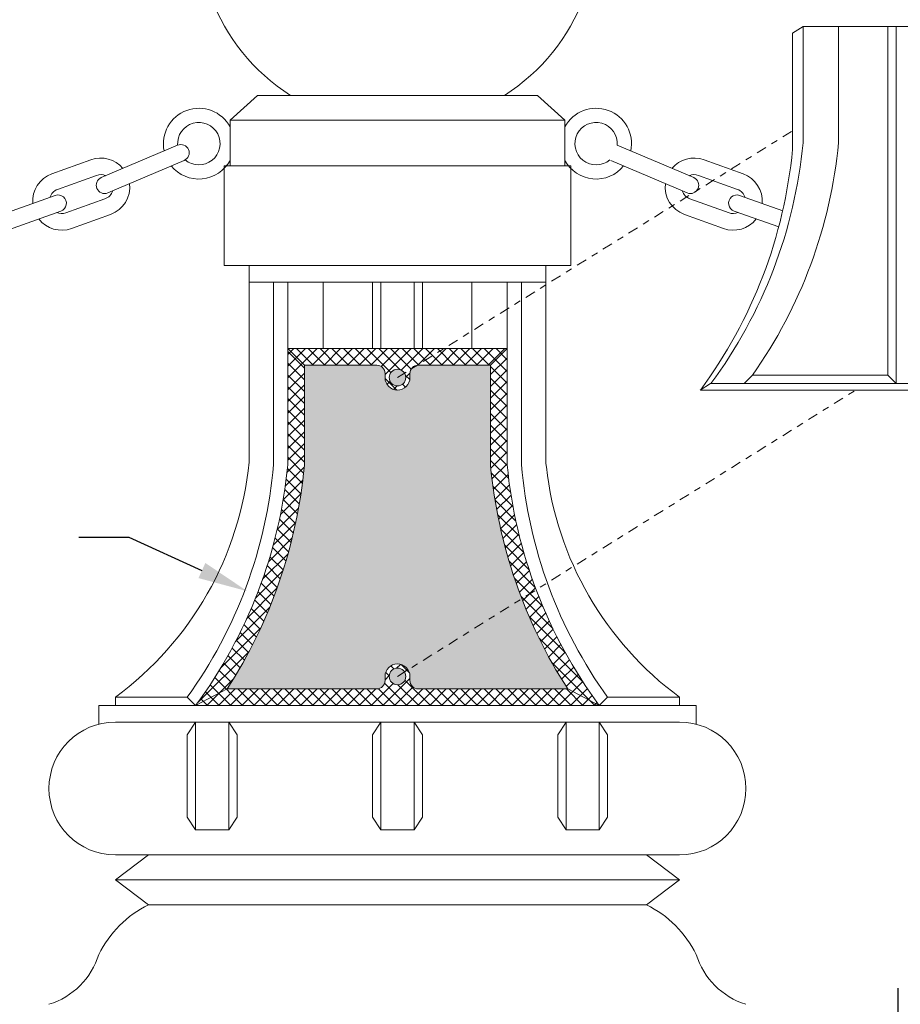
# Model space of a CAD drawing. Extents: x -55 to 87, y -58 to 23.
# Drawn here: x 65 to 78, y 1 to 16 of the extents above; entities that cross this region are included whole.
import ezdxf

# ---------------------------------------------------------------- set-up
doc = ezdxf.new("R2010")
doc.units = 0
doc.header["$LTSCALE"] = 0.5
doc.header["$MEASUREMENT"] = 0
doc.linetypes.add('CENTER', pattern=[2, 1.25, -0.25, 0.25, -0.25])
doc.layers.get('0').update_dxf_attribs({"linetype": 'CONTINUOUS', "lineweight": 13})
doc.layers.get('DEFPOINTS').update_dxf_attribs({"linetype": 'CONTINUOUS'})
doc.layers.add('Text', color=7, linetype='CONTINUOUS', lineweight=15)
doc.styles.add('ROMAND', font='romand.shx', dxfattribs={"oblique": 15})
doc.dimstyles.new('ROMAND', dxfattribs={"dimscale": 6, "dimtxt": 0.125, "dimasz": 0.125, "dimexe": 0.0625, "dimexo": 0.0625, "dimgap": 0.0625, "dimtad": 0, "dimtih": 1, "dimtoh": 1, "dimdec": 3, "dimzin": 0, "dimdsep": 46, "dimlunit": 4, "dimtxsty": 'ROMAND', "dimcen": 0, "dimadec": 0, "dimazin": 0, "dimtfac": 1, "dimtdec": 3, "dimtofl": 0, "dimtmove": 0, "dimatfit": 3, "dimfxl": 0, "dimtolj": 1, "dimtzin": 0, "dimarcsym": 0})

# ---------------------------------------------------------------- blocks, each defined once
blk = doc.blocks.new('*D33')
at = {"layer": 'DEFPOINTS', "color": 0}
for p in [(68.39856629837324, 6.936916818981953), (69.43454196981594, 6.465106324154746)]:
    blk.add_point(p, dxfattribs=at)
at = {"layer": 'Text', "color": 0, "lineweight": -2}
for p, q in [((65.8624317752343, 7.750369331835437), (66.6124317752343, 7.75036933183544)), ((66.6124317752343, 7.75036933183544), (67.71601809095584, 7.247767176149669))]:
    blk.add_line(p, q, dxfattribs=at)
at = {"layer": 'Text', "color": 0}
blk.add_solid([(67.76782648381712, 7.361525210719236), (67.66420969809455, 7.134009141580101), (68.39856629837324, 6.936916818981953)], dxfattribs=at)
at = {"layer": 'Text', "color": 0, "insert": (60.72623654235834, 7.750369331835437), "char_height": 0.75, "attachment_point": 5, "style": 'ROMAND'}
blk.add_mtext('\\A1;\\A1;2{\\H0.7x;\\S3/4;}"x5"x5"H.\\PDOOR OPENING\\PFOR ANCHORAGE\\PACCESS', dxfattribs=at)
blk = doc.blocks.new('*D30')
at = {"layer": 'DEFPOINTS', "color": 0}
for p in [(75.08497975038682, -0.5410729408762336), (78.20473353612607, -0.5410729408762345), (76.66194085916723, -3.541065639632279)]:
    blk.add_point(p, dxfattribs=at)
at = {"layer": 'Text', "color": 0, "lineweight": -2}
for p, q in [((78.20473353612607, 0.2089270591237655), (78.20473353612607, 0.9589270591237655)), ((75.45997975038682, -0.5410729408762337), (78.57973353612607, -0.5410729408762346)), ((77.03694085916723, -3.54106563963228), (78.57973353612607, -3.54106563963228)), ((78.20473353612607, -4.29106563963228), (78.20473353612607, -5.04106563963228))]:
    blk.add_line(p, q, dxfattribs=at)
at = {"layer": 'Text', "color": 0}
for points in [[(78.07973353612607, 0.2089270591237655), (78.32973353612607, 0.2089270591237654), (78.20473353612607, -0.5410729408762345)], [(78.07973353612607, -4.29106563963228), (78.32973353612607, -4.29106563963228), (78.20473353612607, -3.54106563963228)]]:
    blk.add_solid(points, dxfattribs=at)
at = {"layer": 'Text', "color": 0, "insert": (78.20473353612607, -2.041069290254171), "char_height": 0.75, "attachment_point": 5, "style": 'ROMAND'}
blk.add_mtext('\\A1;3"\\PMAX.', dxfattribs=at)
blk = doc.blocks.new('*D42')
at = {"layer": 'DEFPOINTS', "color": 0}
for p in [(72.78321586962556, 19.05516378212709), (68.54057518250625, 14.8125230950078)]:
    blk.add_point(p, dxfattribs=at)
at = {"layer": 'Text', "color": 0, "lineweight": -2}
for p, q in [((73.8438760414054, 20.1158239539069), (73.31354595551548, 19.585493868017)), ((74.59387604140538, 20.1158239539069), (73.8438760414054, 20.1158239539069))]:
    blk.add_line(p, q, dxfattribs=at)
at = {"layer": 'Text', "color": 0}
blk.add_solid([(73.22515760786716, 19.67388221566532), (73.40193430316378, 19.49710552036868), (72.78321586962556, 19.05516378212709)], dxfattribs=at)
at = {"layer": 'Text', "color": 0, "insert": (79.70580370555594, 20.1158239539069), "char_height": 0.75, "attachment_point": 5, "style": 'ROMAND'}
blk.add_mtext('\\A1;CAST ALUMINUM\\PBALL TOP FINIAL', dxfattribs=at)

msp = doc.modelspace()

# ---------------------------------------------------------------- hatches: boundary and pattern name
h = msp.add_hatch()
h.set_pattern_fill('ANSI37', color=8, style=0)
h.set_pattern_definition([(45, (-165.4628053263462, -2.646047266506201), (-0.08838834764831843, 0.08838834764831845), []), (135, (-165.4628053263462, -2.646047266506201), (-0.08838834764831845, -0.08838834764831843), [])])
h.paths.add_polyline_path([(73.22634640278909, 5.465434357986481), (70.97439552606596, 5.465434357986481, -0.4142135623730951), (70.84939552606596, 5.590434357986481), (70.84939552606596, 5.652934357986481, 0.1404967067077067), (70.8209217403234, 5.752266695011997), (70.76791300223758, 5.719155916003473, -0.1404967067077026), (70.78689552606596, 5.652934357986481, -1), (70.53689552606596, 5.652934357986481, -0.7536218984563201), (70.76791300223758, 5.719155916003487), (70.8209217403234, 5.752266695011997, 0.7536218984563939), (70.47439552606596, 5.652934357986496), (70.47439552606596, 5.590434357986481, -0.4142135623730951), (70.34939552606596, 5.465434357986481), (68.0974446493428, 5.465434357986481), (67.62105571565365, 5.215434357986481), (73.70273533647821, 5.215434357986481)])
h.paths.add_polyline_path([(69.25943525562732, 10.3404343579865), (69.0094352556273, 10.59043435798648), (69.0094352556273, 8.84043435798651, -0.1363689953550476), (67.62105571565365, 5.215434357986481), (68.09744464934283, 5.465434357986481, 0.1203504814659199), (69.2594352556273, 8.828688519431182)])
h.paths.add_polyline_path([(71.36231163245182, 10.59043435798651), (69.0094352556273, 10.59043435798651), (69.2594352556273, 10.34043435798651), (70.34939552606596, 10.34043435798651, -0.4142135623730951), (70.47439552606596, 10.21543435798651), (70.47439552606596, 10.15293435798651, 1), (70.84939552606596, 10.15293435798651), (70.84939552606596, 10.21543435798651, -0.1414998790427458), (70.86863941651507, 10.28207252492302), (70.76840333800104, 10.21946219379262, -0.1404967067077062), (70.78738586182942, 10.1532406357756, -1), (70.53738586182942, 10.1532406357756, -0.7536218984563146), (70.76840333800104, 10.21946219379262), (70.86863941651507, 10.28207252492302, -0.2289792028930305), (70.96090498536176, 10.33970424698424)])
h.paths.add_polyline_path([(72.31435579650457, 10.59043435798651), (71.36231163245179, 10.5904343579865), (70.96090498536174, 10.33970424698424, -0.02704032315603151), (70.97439552606596, 10.34043435798651), (72.06435579650454, 10.34043435798651)])
h.paths.add_polyline_path([(72.31435579650457, 10.5904343579865), (72.06435579650457, 10.34043435798645), (72.06435579650457, 8.828688519431608, 0.06900405377284342), (72.53577631774917, 6.82341407552417), (72.75181956190531, 6.958360885651132, -0.06694013886231344), (72.31435579650457, 8.84043435798651)])
h.paths.add_polyline_path([(72.75181956190531, 6.958360885651132), (72.53577631774917, 6.823414075524184, 0.05092352457055219), (73.22634640278909, 5.465434357986481), (73.70273533647821, 5.215434357986481, -0.06880080425840633)])
h = msp.add_hatch(color=8)
edge = h.paths.add_edge_path(flags=17)
edge.add_arc((70.66189552606596, 5.652934357986481), 0.125, 0, 360)
edge = h.paths.add_edge_path(flags=17)
edge.add_arc((70.66238586182942, 10.1532406357756), 0.125, 0, 360)
edge = h.paths.add_edge_path()
edge.add_line((70.84939552606596, 5.652934357986481), (70.84939552606596, 5.590434357986481))
edge.add_arc((70.97439552606596, 5.590434357986481), 0.125, 180, 270)
edge.add_line((70.97439552606596, 5.465434357986481), (73.22634640278909, 5.465434357986481))
edge.add_arc((79.530533331647, 9.525863840221092), 7.498657240745426, 185.3346852921136, 212.7849598395348, ccw=False)
edge.add_line((72.06435579650457, 8.828688519431608), (72.06435579650457, 10.34043435798651))
edge.add_line((72.06435579650457, 10.34043435798651), (70.97439552606596, 10.34043435798651))
edge.add_arc((70.97439552606596, 10.21543435798651), 0.125, 90, 180)
edge.add_line((70.84939552606596, 10.21543435798651), (70.84939552606596, 10.15293435798651))
edge.add_arc((70.66189552606596, 10.15293435798651), 0.1875, -180, 0, ccw=False)
edge.add_line((70.47439552606596, 10.15293435798651), (70.47439552606596, 10.21543435798651))
edge.add_arc((70.34939552606596, 10.21543435798651), 0.125, 0, 90)
edge.add_line((70.34939552606596, 10.34043435798651), (69.2594352556273, 10.34043435798651))
edge.add_line((69.2594352556273, 10.34043435798651), (69.2594352556273, 8.828688519431182))
edge.add_arc((61.79325772048486, 9.525863840221092), 7.498657240745426, 327.21504016046515, 354.6653147078847, ccw=False)
edge.add_line((68.09744464934283, 5.465434357986481), (70.34939552606596, 5.465434357986481))
edge.add_arc((70.34939552606596, 5.590434357986481), 0.125, 270, 360)
edge.add_line((70.47439552606596, 5.590434357986481), (70.47439552606596, 5.652934357986481))
edge.add_arc((70.66189552606596, 5.652934357986481), 0.1875, 0, 180, ccw=False)
edge = h.paths.add_edge_path()
edge.add_line((72.06435579650457, 10.34043435798651), (72.31435579650457, 10.59043435798651))

# ---------------------------------------------------------------- linework, layer by layer
for p, q in [((76.61344761515284, 15.34011869128713), (76.77247382941027, 15.43945102831266)), ((80.07739437028755, 15.43945102831266), (76.77247382941027, 15.43945102831266)), ((76.77247382941027, 15.43945102831266), (76.77247382941027, 13.68945102831266)), ((77.30706163542118, 15.12206047800181), (77.30706163542118, 15.43945102831266)), ((78.04993409984888, 10.18945102831266), (78.04993409984888, 15.43945102831266)), ((78.17493409984888, 10.06445102831263), (78.17493409984888, 15.43945102831266)), ((76.61344761515284, 15.34011869128713), (76.61344761515284, 13.59011869128713)), ((77.30706163542118, 15.12206047800181), (77.30706163542118, 13.68945102831266)), ((68.5511505972105, 14.4029343579866), (68.13933609074658, 14.0279343579866)), ((72.77264045492137, 14.4029343579866), (68.5511505972105, 14.4029343579866)), ((72.77264045492137, 14.4029343579866), (73.18445496138528, 14.02793435798654)), ((68.13933609074658, 14.0279343579866), (70.66189552606588, 14.02793435798657)), ((68.13933609074658, 14.0279343579866), (73.18445496138528, 14.02793435798654)), ((68.13933609074658, 14.0279343579866), (73.18445496138528, 14.02793435798654)), ((68.13933609074658, 14.0279343579866), (73.18445496138528, 14.02793435798654)), ((68.13933609074658, 14.0279343579866), (68.13933609074658, 13.34043435798654)), ((73.18445496138528, 14.02793435798654), (70.66189552606588, 14.02793435798657)), ((73.18445496138528, 14.02793435798654), (73.18445496138528, 13.34043435798648)), ((66.19945823660461, 13.16487103729861), (67.3500439897698, 13.65339168641529)), ((75.12433281552725, 13.16487103729861), (73.97374706236207, 13.65339168641529)), ((65.45546332373655, 13.22250821725206), (66.04352413626182, 13.43419071717142)), ((66.29716236642795, 12.93475388666559), (67.44774811959317, 13.42327453578224)), ((75.02662868570391, 12.93475388666559), (73.8760429325387, 13.42327453578224)), ((75.86832772839531, 13.22250821725206), (75.28026691587004, 13.43419071717142)), ((65.5401363237043, 12.98728389224195), (66.12819713622957, 13.19896639216134)), ((68.0511505972105, 13.34043435798651), (73.27264045492137, 13.34043435798651)), ((68.0511505972105, 13.34043435798651), (68.0511505972105, 11.84043435798651)), ((73.27264045492137, 13.34043435798651), (73.27264045492137, 11.84043435798651)), ((75.78365472842756, 12.98728389224195), (75.1955939159023, 13.19896639216134)), ((65.50716121067055, 12.89647892992684), (64.32925469338488, 12.47810560795693)), ((65.66714582365594, 12.63444740472676), (66.25520663618121, 12.84612990464615)), ((75.65664522847592, 12.63444740472676), (75.06858441595065, 12.84612990464615)), ((75.81662984146132, 12.89647892992684), (76.46501220813164, 12.66618401206216)), ((65.59083587506453, 12.66089762646973), (64.41292935777884, 12.2425243044998)), ((65.7518188236237, 12.39922307971665), (66.33987963614894, 12.61090557963604)), ((75.57197222850817, 12.39922307971665), (74.98391141598293, 12.61090557963604)), ((75.73295517706734, 12.66089762646973), (76.40499002027845, 12.42220173192483)), ((68.0511505972105, 11.84043435798651), (73.27264045492137, 11.84043435798651)), ((68.4261505972105, 11.84043435798651), (68.4261505972105, 10.05893632542245)), ((68.4261505972105, 11.84043435798651), (68.4261505972105, 8.87904861218567)), ((72.89764045492137, 11.84043435798651), (72.89764045492137, 10.05893632542245)), ((72.89764045492137, 11.84043435798651), (72.89764045492137, 8.870353258593525)), ((68.4261505972105, 11.59043435798651), (72.8976404549214, 11.59043435798651)), ((68.7940230616382, 10.27304380767566), (68.7940230616382, 11.59043435798651)), ((69.0094352556273, 11.59043435798651), (69.0094352556273, 8.84043435798651)), ((69.5440230616382, 10.59043435798651), (69.5440230616382, 11.59043435798651)), ((70.28689552606596, 10.59043435798651), (70.28689552606596, 11.59043435798651)), ((70.41189552606596, 10.59043435798651), (70.41189552606596, 11.59043435798651)), ((70.91189552606596, 10.59043435798651), (70.91189552606596, 11.59043435798651)), ((71.03689552606596, 10.59043435798651), (71.03689552606596, 11.59043435798651)), ((71.77976799049367, 10.59043435798651), (71.77976799049367, 11.59043435798651)), ((72.31435579650457, 11.59043435798651), (72.31435579650457, 8.84043435798651)), ((72.52976799049367, 10.27304380767566), (72.52976799049367, 11.59043435798651)), ((69.0094352556273, 10.59043435798651), (72.31435579650463, 10.59043435798651)), ((69.0094352556273, 10.59043435798651), (69.2594352556273, 10.34043435798651)), ((72.06435579650457, 10.34043435798651), (72.31435579650457, 10.59043435798651)), ((68.7940230616382, 10.27304380767566), (68.7940230616382, 8.84043435798651)), ((69.2594352556273, 10.34043435798651), (70.34939552606596, 10.34043435798651)), ((69.2594352556273, 10.34043435798651), (69.2594352556273, 8.828688519431182)), ((72.06435579650457, 10.34043435798651), (70.97439552606596, 10.34043435798651)), ((72.06435579650457, 10.34043435798651), (72.06435579650457, 8.828688519431608)), ((72.52976799049367, 10.27304380767566), (72.52976799049367, 8.84043435798651)), ((70.47439552606596, 10.15293435798651), (70.47439552606596, 10.21543435798651)), ((70.84939552606596, 10.15293435798651), (70.84939552606596, 10.21543435798651)), ((76.00909428943663, 10.18945102831266), (75.88409428943663, 10.06445102831263)), ((76.00909428943663, 10.18945102831266), (78.04993409984888, 10.18945102831266)), ((78.04993409984888, 10.18945102831266), (78.17493409984888, 10.06445102831263)), ((75.2200232563628, 9.965118691287103), (75.37904947062032, 10.0644510283125)), ((75.22506807517914, 9.965118691287103), (81.30674769600375, 9.965118691287103)), ((75.38409428943658, 10.06445102831263), (81.46577391026119, 10.06445102831263)), ((70.47439552606596, 5.652934357986481), (70.47439552606596, 5.590434357986481)), ((70.84939552606596, 5.652934357986481), (70.84939552606596, 5.590434357986481)), ((66.41189552606596, 5.340434357986481), (67.49605571565365, 5.34043435798651)), ((66.41189552606596, 5.340434357986481), (66.41189552606596, 5.215434357986481)), ((67.49605571565365, 5.34043435798651), (67.62105571565365, 5.215434357986481)), ((68.09744464934283, 5.465434357986481), (67.62105571565365, 5.215434357986481)), ((70.34939552606596, 5.465434357986481), (68.09744464934283, 5.465434357986481)), ((70.97439552606596, 5.465434357986481), (73.22634640278909, 5.465434357986481)), ((73.70273533647821, 5.215434357986481), (73.22634640278909, 5.465434357986481)), ((73.82773533647821, 5.34043435798651), (73.70273533647821, 5.215434357986481)), ((74.91189552606596, 5.340434357986481), (73.82773533647821, 5.34043435798651)), ((74.91189552606596, 5.340434357986481), (74.91189552606596, 5.215434357986481)), ((75.16189552606596, 5.215434357986481), (66.16189552606596, 5.215434357986481)), ((66.16189552606596, 5.215434357986481), (66.16189552606596, 4.93368019453834)), ((75.16189552606596, 5.215434357986481), (75.16189552606596, 4.93368019453834)), ((66.41189552606596, 4.965434357986481), (74.91189552606596, 4.965434357986538)), ((67.49605571565365, 4.773043807675663), (67.62105571565365, 4.96543435798651)), ((67.62105571565365, 4.96543435798651), (67.62105571565365, 3.340434357986481)), ((68.12105571565365, 4.96543435798651), (68.12105571565365, 3.340434357986481)), ((68.24605571565365, 4.773043807675663), (68.12105571565365, 4.96543435798651)), ((70.28689552606596, 4.773043807675663), (70.41189552606596, 4.96543435798651)), ((70.41189552606596, 4.96543435798651), (70.41189552606596, 3.340434357986481)), ((70.91189552606596, 4.96543435798651), (70.91189552606596, 3.340434357986481)), ((71.03689552606596, 4.773043807675663), (70.91189552606596, 4.96543435798651)), ((73.07773533647821, 4.773043807675663), (73.20273533647821, 4.96543435798651)), ((73.20273533647821, 4.96543435798651), (73.20273533647821, 3.340434357986481)), ((73.82773533647821, 4.773043807675663), (73.70273533647821, 4.96543435798651)), ((73.70273533647821, 4.96543435798651), (73.70273533647821, 3.340434357986481)), ((67.49605571565365, 4.773043807675663), (67.49605571565365, 3.532824908297357)), ((68.24605571565365, 4.773043807675663), (68.24605571565365, 3.532824908297357)), ((70.28689552606596, 4.773043807675663), (70.28689552606596, 3.532824908297357)), ((71.03689552606596, 4.773043807675663), (71.03689552606596, 3.532824908297357)), ((73.07773533647821, 4.773043807675663), (73.07773533647821, 3.532824908297357)), ((73.82773533647821, 4.773043807675663), (73.82773533647821, 3.532824908297357)), ((67.49605571565365, 3.532824908297357), (67.62105571565365, 3.34043435798651)), ((68.24605571565365, 3.532824908297357), (68.12105571565365, 3.34043435798651)), ((70.28689552606596, 3.532824908297357), (70.41189552606596, 3.34043435798651)), ((71.03689552606596, 3.532824908297357), (70.91189552606596, 3.34043435798651)), ((73.07773533647821, 3.532824908297357), (73.20273533647821, 3.34043435798651)), ((73.82773533647821, 3.532824908297357), (73.70273533647821, 3.34043435798651)), ((67.62105571565365, 3.340434357986481), (68.12105571565365, 3.340434357986481)), ((70.41189552606596, 3.34043435798651), (70.66189552606596, 3.34043435798651)), ((70.91189552606596, 3.34043435798651), (70.6618955260659, 3.34043435798651)), ((73.70273533647821, 3.340434357986481), (73.20273533647821, 3.340434357986481)), ((66.41189552606596, 2.965434357986481), (74.91189552606596, 2.965434357986538)), ((66.91189552606596, 2.965434357986481), (66.41189552606596, 2.590434357986481)), ((74.41189552606596, 2.965434357986481), (74.91189552606596, 2.590434357986481)), ((66.41189552606596, 2.590434357986481), (74.91189552606602, 2.590434357986538)), ((66.41189552606596, 2.590434357986481), (66.91189552606596, 2.215434357986481)), ((74.91189552606596, 2.590434357986481), (74.41189552606596, 2.215434357986481)), ((66.91189552606596, 2.21543435798651), (74.41189552606599, 2.21543435798651))]:
    msp.add_line(p, q)
at = {"linetype": 'CENTER', "ltscale": 0.25}
for p, q in [((70.66189552606596, 10.15293435798651), (76.61344761515281, 13.87044458545833)), ((70.6614051903025, 5.65262808019736), (77.56549177920553, 9.965118691287103))]:
    msp.add_line(p, q, dxfattribs=at)
for centre in [(70.66238586182942, 10.1532406357756), (70.66189552606596, 5.652934357986481)]:
    msp.add_circle(centre, 0.125)
for centre, radius, start, end in [((70.66189552606593, 16.93384343856744), 3, 302.473873823135, 237.5261261768648), ((67.669119387188, 13.67661061066011), 0.5331984925393596, 28.13010235415658, 191.8313652591578), ((73.65467166494386, 13.67661061066011), 0.5331984925393596, 348.1686347408422, 151.8698976458434), ((67.669119387188, 13.67661061066011), 0.3199190955236157, 230.037027359642, 184.1620431266781), ((73.65467166494386, 13.67661061066011), 0.3199190955236157, 355.8379568733218, 309.962972640358), ((67.3988960546815, 13.53833311109878), 0.125, 293.0053151583067, 113.0053151583067), ((69.55629629426778, 14.37488051054727), 7.248657240745426, 323.5121626505491, 354.5740324924208), ((70.09088410027869, 14.37488051054727), 7.248657240745426, 324.7315900474826, 354.5740324924208), ((69.39727008001034, 14.27554817352174), 7.248657240745426, 323.5121626505491, 354.5740324924208), ((66.19170188620541, 13.02254814840373), 0.4375, 40.01350742209741, 109.7972036621288), ((67.669119387188, 13.67661061066011), 0.5331984925393596, 218.97210950766, 331.8698976458397), ((73.65467166494386, 13.67661061066011), 0.5331984925393596, 208.130102354117, 321.0278904923394), ((75.13208916592646, 13.02254814840373), 0.4375, 70.20279633787126, 139.9864925779026), ((65.60364107368014, 12.81086564848431), 0.4375, 109.7972036621288, 184.5902894506692), ((66.19170188620541, 13.02254814840373), 0.1875, 66.04617036729708, 109.7972036621288), ((75.13208916592646, 13.02254814840373), 0.1875, 70.20279633787126, 113.9538296327029), ((75.72014997845173, 12.81086564848431), 0.4375, 355.4097105493308, 70.20279633787126), ((66.24831030151634, 13.0498124619821), 0.125, 113.0053151583067, 293.0053151583067), ((66.19170188620541, 13.02254814840373), 0.4375, 289.7972036621288, 6.809549568381334), ((75.13208916592646, 13.02254814840373), 0.4375, 173.1904504316187, 250.2027963378712), ((75.07548075061553, 13.0498124619821), 0.125, 246.9946848416932, 66.99468484169324), ((65.60364107368014, 12.81086564848431), 0.1875, 109.7972036621288, 162.5056372367152), ((65.54899854286754, 12.77868827819825), 0.125, 289.5542145144846, 109.5542145144863), ((66.19320051827793, 13.02308043824962), 0.1875, 289.3112253668471, 342.4408594041487), ((75.13059053385393, 13.02308043824962), 0.1875, 197.5591405958513, 250.6887746331528), ((75.77479250926433, 12.77868827819825), 0.125, 70.44578548551367, 250.4457854855153), ((75.72014997845173, 12.81086564848431), 0.1875, 17.4943627632848, 70.20279633787126), ((65.60364107368014, 12.81086564848431), 0.1875, 246.5111939475081, 289.7972036621288), ((75.72014997845173, 12.81086564848431), 0.1875, 250.2027963378712, 293.4888060524919), ((65.60364107368014, 12.81086564848431), 0.4375, 217.8074689818965, 289.7972036621288), ((75.72014997845173, 12.81086564848431), 0.4375, 250.2027963378712, 322.1925310181034), ((70.34939552606596, 10.21543435798651), 0.125, 0, 90), ((70.97439552606596, 10.21543435798651), 0.125, 90, 180), ((70.66189552606596, 10.15293435798651), 0.1875, 180, 0), ((63.45020187933864, 9.368879559666055), 5, 306.3231477681481, 354.3779333854166), ((61.80136373321699, 9.442972602061928), 7.018570853024865, 324.2304778159018, 355.0751447240016), ((61.79325772048486, 9.525863840221092), 7.248657240745426, 323.5121626505471, 354.5740324924208), ((61.79325772048486, 9.525863840221092), 7.498657240745426, 327.2150401604652, 354.6653147078847), ((79.530533331647, 9.525863840221092), 7.498657240745426, 185.3346852921136, 212.7849598395348), ((79.530533331647, 9.525863840221092), 7.248657240745426, 185.4259675075791, 216.4878373494509), ((79.52242731891494, 9.442972602061928), 7.018570853024865, 184.9248552759985, 215.7695221840972), ((73.14764045492137, 8.870353258593525), 0.25, 180, 193.7719344130153), ((77.87358917279323, 9.368879559666055), 5, 186.4080264927278, 233.6768522318519), ((70.66189552606596, 5.652934357986481), 0.1875, 0, 180), ((70.34939552606596, 5.590434357986481), 0.125, 270, 0), ((70.97439552606596, 5.590434357986481), 0.125, 180, 270), ((66.41189552606596, 3.965434357986481), 1, 90, 270), ((74.91189552606596, 3.965434357986481), 1, 270, 90), ((67.63974801126909, 0.7375818727833519), 1.647366749766904, 116.220562500305, 153.7794374996942), ((73.68404304086278, 0.7375818727833519), 1.647366749766904, 26.22056250030576, 63.77943749969501), ((65.07481938738795, 1.802510496664496), 1.138136571132438, 287.2274048606938, 342.7725951393096), ((76.24897166474392, 1.802510496664496), 1.138136571132438, 197.2274048606904, 252.7725951393062)]:
    msp.add_arc(centre, radius, start, end)

# ---------------------------------------------------------------- dimensions: what is measured, and where the dimension line sits
at = {"layer": 'Text'}
dim = msp.add_diameter_dim_2p(p1=(68.54057518250625, 14.8125230950078), p2=(72.78321586962556, 19.05516378212709), text='CAST ALUMINUM\\PBALL TOP FINIAL', dimstyle='ROMAND', dxfattribs=at)
dim.commit()
dim.dimension.update_dxf_attribs({"geometry": '*D42', "text_midpoint": (79.70580370555594, 20.1158239539069)})
dim = msp.add_diameter_dim_2p(p1=(69.43454196981594, 6.465106324154746), p2=(68.39856629837324, 6.936916818981953), text='\\A1;2{\\H0.7x;\\S3/4;}"x5"x5"H.\\PDOOR OPENING\\PFOR ANCHORAGE\\PACCESS', dimstyle='ROMAND', dxfattribs=at)
dim.commit()
dim.dimension.update_dxf_attribs({"geometry": '*D33', "text_midpoint": (60.72623654235834, 7.750369331835437), "dimtype": 163})
dim = msp.add_linear_dim(base=(78.20473353612607, -0.5410729408762345), p1=(76.66194085916723, -3.541065639632279), p2=(75.08497975038682, -0.5410729408762336), angle=90, text='3"\\PMAX.', dimstyle='ROMAND', dxfattribs=at)
dim.commit()
dim.dimension.update_dxf_attribs({"geometry": '*D30', "text_midpoint": (78.20473353612607, -2.041069290254171), "dimtype": 160})

doc.saveas('drawing.dxf')
